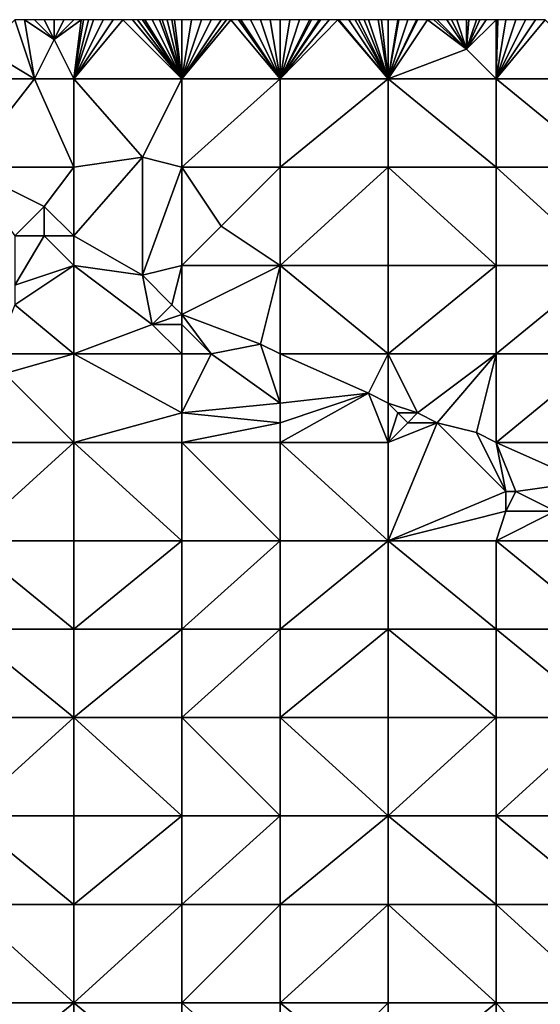
# Model space of a CAD drawing. Units: metres. Extents: x 78750 to 79375, y 345000 to 345500.
# Drawn here: x 79198 to 79250, y 345400 to 345500 of the extents above; entities that cross this region are included whole.
import ezdxf

# ---------------------------------------------------------------- set-up
doc = ezdxf.new("R2010")
doc.units = ezdxf.units.M
doc.layers.add('Terrain', color=15, linetype='Continuous')

msp = doc.modelspace()

# ---------------------------------------------------------------- linework, layer by layer
at = {"layer": 'Terrain'}
for points in [[(79199, 345494, 246.61), (79197, 345500, 246.82), (79194, 345497, 246.91), (79199, 345494, 246.61)], [(79199, 345494, 246.61), (79198, 345500, 246.76), (79197, 345500, 246.82), (79199, 345494, 246.61)], [(79199, 345494, 246.61), (79201, 345498, 246.55), (79198, 345500, 246.76), (79199, 345494, 246.61)], [(79201, 345498, 246.55), (79199, 345500, 246.7), (79198, 345500, 246.76), (79201, 345498, 246.55)], [(79201, 345498, 246.55), (79200, 345500, 246.64), (79199, 345500, 246.7), (79201, 345498, 246.55)], [(79201, 345498, 246.55), (79201, 345500, 246.59), (79200, 345500, 246.64), (79201, 345498, 246.55)], [(79203, 345494, 246.54), (79203.75, 345500, 246.533), (79201, 345498, 246.55), (79203, 345494, 246.54)], [(79201, 345498, 246.55), (79203.75, 345500, 246.533), (79203, 345500, 246.54), (79201, 345498, 246.55)], [(79201, 345498, 246.55), (79203, 345500, 246.54), (79202, 345500, 246.55), (79201, 345498, 246.55)], [(79201, 345498, 246.55), (79202, 345500, 246.55), (79201, 345500, 246.59), (79201, 345498, 246.55)], [(79203, 345494, 246.54), (79208, 345500, 246.51), (79207, 345500, 246.52), (79203, 345494, 246.54)], [(79203, 345494, 246.54), (79207, 345500, 246.52), (79206, 345500, 246.53), (79203, 345494, 246.54)], [(79203, 345494, 246.54), (79206, 345500, 246.53), (79205, 345500, 246.54), (79203, 345494, 246.54)], [(79203, 345494, 246.54), (79205, 345500, 246.54), (79204.5, 345500, 246.535), (79203, 345494, 246.54)], [(79203, 345494, 246.54), (79204.5, 345500, 246.535), (79204, 345500, 246.53), (79203, 345494, 246.54)], [(79203, 345494, 246.54), (79204, 345500, 246.53), (79203.75, 345500, 246.533), (79203, 345494, 246.54)], [(79203, 345494, 246.54), (79214, 345494, 246.54), (79208, 345500, 246.51), (79203, 345494, 246.54)], [(79214, 345494, 246.54), (79209, 345500, 246.51), (79208, 345500, 246.51), (79214, 345494, 246.54)], [(79214, 345494, 246.54), (79209.5, 345500, 246.51), (79209, 345500, 246.51), (79214, 345494, 246.54)], [(79214, 345494, 246.54), (79210, 345500, 246.51), (79209.5, 345500, 246.51), (79214, 345494, 246.54)], [(79214, 345494, 246.54), (79210.25, 345500, 246.507), (79210, 345500, 246.51), (79214, 345494, 246.54)], [(79214, 345494, 246.54), (79211, 345500, 246.5), (79210.25, 345500, 246.507), (79214, 345494, 246.54)], [(79214, 345494, 246.54), (79211.75, 345500, 246.5), (79211, 345500, 246.5), (79214, 345494, 246.54)], [(79214, 345494, 246.54), (79212, 345500, 246.5), (79211.75, 345500, 246.5), (79214, 345494, 246.54)], [(79214, 345494, 246.54), (79212.5, 345500, 246.505), (79212, 345500, 246.5), (79214, 345494, 246.54)], [(79214, 345494, 246.54), (79213, 345500, 246.51), (79212.5, 345500, 246.505), (79214, 345494, 246.54)], [(79214, 345494, 246.54), (79213.25, 345500, 246.512), (79213, 345500, 246.51), (79214, 345494, 246.54)], [(79214, 345494, 246.54), (79214, 345500, 246.52), (79213.25, 345500, 246.512), (79214, 345494, 246.54)], [(79214, 345494, 246.54), (79224, 345494, 246.5), (79219, 345500, 246.52), (79214, 345494, 246.54)], [(79214, 345494, 246.54), (79219, 345500, 246.52), (79218.538, 345500, 246.52), (79214, 345494, 246.54)], [(79214, 345494, 246.54), (79218.538, 345500, 246.52), (79218, 345500, 246.52), (79214, 345494, 246.54)], [(79214, 345494, 246.54), (79218, 345500, 246.52), (79217, 345500, 246.52), (79214, 345494, 246.54)], [(79214, 345494, 246.54), (79217, 345500, 246.52), (79216, 345500, 246.52), (79214, 345494, 246.54)], [(79214, 345494, 246.54), (79216, 345500, 246.52), (79215, 345500, 246.53), (79214, 345494, 246.54)], [(79214, 345494, 246.54), (79215, 345500, 246.53), (79214, 345500, 246.52), (79214, 345494, 246.54)], [(79224, 345494, 246.5), (79219.769, 345500, 246.528), (79219, 345500, 246.52), (79224, 345494, 246.5)], [(79224, 345494, 246.5), (79220, 345500, 246.53), (79219.769, 345500, 246.528), (79224, 345494, 246.5)], [(79224, 345494, 246.5), (79221, 345500, 246.53), (79220, 345500, 246.53), (79224, 345494, 246.5)], [(79224, 345494, 246.5), (79222, 345500, 246.52), (79221, 345500, 246.53), (79224, 345494, 246.5)], [(79224, 345494, 246.5), (79223, 345500, 246.51), (79222, 345500, 246.52), (79224, 345494, 246.5)], [(79224, 345494, 246.5), (79224, 345500, 246.5), (79223, 345500, 246.51), (79224, 345494, 246.5)], [(79224, 345494, 246.5), (79235, 345494, 246.51), (79229.889, 345500, 246.51), (79224, 345494, 246.5)], [(79224, 345494, 246.5), (79229.889, 345500, 246.51), (79229, 345500, 246.51), (79224, 345494, 246.5)], [(79224, 345494, 246.5), (79229, 345500, 246.51), (79228.111, 345500, 246.51), (79224, 345494, 246.5)], [(79224, 345494, 246.5), (79228.111, 345500, 246.51), (79228, 345500, 246.51), (79224, 345494, 246.5)], [(79224, 345494, 246.5), (79228, 345500, 246.51), (79227.222, 345500, 246.502), (79224, 345494, 246.5)], [(79224, 345494, 246.5), (79227.222, 345500, 246.502), (79227, 345500, 246.5), (79224, 345494, 246.5)], [(79224, 345494, 246.5), (79227, 345500, 246.5), (79226, 345500, 246.5), (79224, 345494, 246.5)], [(79224, 345494, 246.5), (79226, 345500, 246.5), (79225, 345500, 246.5), (79224, 345494, 246.5)], [(79224, 345494, 246.5), (79225, 345500, 246.5), (79224, 345500, 246.5), (79224, 345494, 246.5)], [(79235, 345494, 246.51), (79230, 345500, 246.51), (79229.889, 345500, 246.51), (79235, 345494, 246.51)], [(79235, 345494, 246.51), (79231, 345500, 246.5), (79230, 345500, 246.51), (79235, 345494, 246.51)], [(79235, 345494, 246.51), (79231.667, 345500, 246.493), (79231, 345500, 246.5), (79235, 345494, 246.51)], [(79235, 345494, 246.51), (79232, 345500, 246.49), (79231.667, 345500, 246.493), (79235, 345494, 246.51)], [(79235, 345494, 246.51), (79232.556, 345500, 246.49), (79232, 345500, 246.49), (79235, 345494, 246.51)], [(79235, 345494, 246.51), (79233, 345500, 246.49), (79232.556, 345500, 246.49), (79235, 345494, 246.51)], [(79235, 345494, 246.51), (79234, 345500, 246.49), (79233, 345500, 246.49), (79235, 345494, 246.51)], [(79235, 345494, 246.51), (79234.333, 345500, 246.483), (79234, 345500, 246.49), (79235, 345494, 246.51)], [(79235, 345494, 246.51), (79235, 345500, 246.47), (79234.333, 345500, 246.483), (79235, 345494, 246.51)], [(79243, 345497, 246.46), (79239, 345500, 246.41), (79235, 345494, 246.51), (79243, 345497, 246.46)], [(79238, 345500, 246.4), (79237.889, 345500, 246.402), (79235, 345494, 246.51), (79238, 345500, 246.4)], [(79238, 345500, 246.4), (79235, 345494, 246.51), (79239, 345500, 246.41), (79238, 345500, 246.4)], [(79237.889, 345500, 246.402), (79237, 345500, 246.42), (79235, 345494, 246.51), (79237.889, 345500, 246.402)], [(79237, 345500, 246.42), (79236.111, 345500, 246.447), (79235, 345494, 246.51), (79237, 345500, 246.42)], [(79236.111, 345500, 246.447), (79236, 345500, 246.45), (79235, 345494, 246.51), (79236.111, 345500, 246.447)], [(79236, 345500, 246.45), (79235, 345500, 246.47), (79235, 345494, 246.51), (79236, 345500, 246.45)], [(79243, 345497, 246.46), (79239.667, 345500, 246.423), (79239, 345500, 246.41), (79243, 345497, 246.46)], [(79243, 345497, 246.46), (79240, 345500, 246.43), (79239.667, 345500, 246.423), (79243, 345497, 246.46)], [(79243, 345497, 246.46), (79241, 345500, 246.45), (79240, 345500, 246.43), (79243, 345497, 246.46)], [(79243, 345497, 246.46), (79241.444, 345500, 246.45), (79241, 345500, 246.45), (79243, 345497, 246.46)], [(79243, 345497, 246.46), (79242, 345500, 246.45), (79241.444, 345500, 246.45), (79243, 345497, 246.46)], [(79243, 345497, 246.46), (79243, 345500, 246.46), (79242, 345500, 246.45), (79243, 345497, 246.46)], [(79246, 345494, 246.57), (79246, 345500, 246.52), (79243, 345497, 246.46), (79246, 345494, 246.57)], [(79243, 345497, 246.46), (79246, 345500, 246.52), (79245, 345500, 246.49), (79243, 345497, 246.46)], [(79243, 345497, 246.46), (79245, 345500, 246.49), (79244.333, 345500, 246.477), (79243, 345497, 246.46)], [(79243, 345497, 246.46), (79244.333, 345500, 246.477), (79244, 345500, 246.47), (79243, 345497, 246.46)], [(79243, 345497, 246.46), (79244, 345500, 246.47), (79243.222, 345500, 246.462), (79243, 345497, 246.46)], [(79243, 345497, 246.46), (79243.222, 345500, 246.462), (79243, 345500, 246.46), (79243, 345497, 246.46)], [(79246, 345494, 246.57), (79246.167, 345500, 246.525), (79246, 345500, 246.52), (79246, 345494, 246.57)], [(79257, 345494, 246.64), (79251, 345500, 246.59), (79246, 345494, 246.57), (79257, 345494, 246.64)], [(79251, 345500, 246.59), (79250, 345500, 246.59), (79246, 345494, 246.57), (79251, 345500, 246.59)], [(79250, 345500, 246.59), (79249, 345500, 246.58), (79246, 345494, 246.57), (79250, 345500, 246.59)], [(79249, 345500, 246.58), (79248, 345500, 246.57), (79246, 345494, 246.57), (79249, 345500, 246.58)], [(79248, 345500, 246.57), (79247, 345500, 246.55), (79246, 345494, 246.57), (79248, 345500, 246.57)], [(79247, 345500, 246.55), (79246.167, 345500, 246.525), (79246, 345494, 246.57), (79247, 345500, 246.55)], [(79203, 345494, 246.54), (79201, 345498, 246.55), (79199, 345494, 246.61), (79203, 345494, 246.54)], [(79199, 345494, 246.61), (79194, 345497, 246.91), (79192, 345494, 247.07), (79199, 345494, 246.61)], [(79246, 345494, 246.57), (79243, 345497, 246.46), (79235, 345494, 246.51), (79246, 345494, 246.57)], [(79199, 345494, 246.61), (79192, 345485, 247.2), (79203, 345485, 246.71), (79199, 345494, 246.61)], [(79199, 345494, 246.61), (79192, 345494, 247.07), (79192, 345485, 247.2), (79199, 345494, 246.61)], [(79203, 345494, 246.54), (79199, 345494, 246.61), (79203, 345485, 246.71), (79203, 345494, 246.54)], [(79203, 345494, 246.54), (79203, 345485, 246.71), (79210, 345486, 246.52), (79203, 345494, 246.54)], [(79203, 345494, 246.54), (79210, 345486, 246.52), (79214, 345494, 246.54), (79203, 345494, 246.54)], [(79214, 345494, 246.54), (79210, 345486, 246.52), (79214, 345485, 246.59), (79214, 345494, 246.54)], [(79214, 345494, 246.54), (79214, 345485, 246.59), (79224, 345494, 246.5), (79214, 345494, 246.54)], [(79224, 345494, 246.5), (79214, 345485, 246.59), (79224, 345485, 246.6), (79224, 345494, 246.5)], [(79224, 345485, 246.6), (79235, 345485, 246.56), (79235, 345494, 246.51), (79224, 345485, 246.6)], [(79224, 345494, 246.5), (79224, 345485, 246.6), (79235, 345494, 246.51), (79224, 345494, 246.5)], [(79235, 345494, 246.51), (79235, 345485, 246.56), (79246, 345485, 246.62), (79235, 345494, 246.51)], [(79246, 345494, 246.57), (79235, 345494, 246.51), (79246, 345485, 246.62), (79246, 345494, 246.57)], [(79246, 345494, 246.57), (79246, 345485, 246.62), (79257, 345485, 246.63), (79246, 345494, 246.57)], [(79257, 345494, 246.64), (79246, 345494, 246.57), (79257, 345485, 246.63), (79257, 345494, 246.64)], [(79203, 345485, 246.71), (79203, 345478, 246.9), (79210, 345486, 246.52), (79203, 345485, 246.71)], [(79210, 345474, 246.84), (79210, 345486, 246.52), (79203, 345478, 246.9), (79210, 345474, 246.84)], [(79210, 345474, 246.84), (79214, 345485, 246.59), (79210, 345486, 246.52), (79210, 345474, 246.84)], [(79192, 345485, 247.2), (79197, 345478, 247.26), (79200, 345481, 246.9), (79192, 345485, 247.2)], [(79203, 345485, 246.71), (79192, 345485, 247.2), (79200, 345481, 246.9), (79203, 345485, 246.71)], [(79203, 345485, 246.71), (79200, 345481, 246.9), (79203, 345478, 246.9), (79203, 345485, 246.71)], [(79210, 345474, 246.84), (79214, 345475, 246.82), (79214, 345485, 246.59), (79210, 345474, 246.84)], [(79214, 345485, 246.59), (79214, 345475, 246.82), (79218, 345479, 246.63), (79214, 345485, 246.59)], [(79214, 345485, 246.59), (79218, 345479, 246.63), (79224, 345485, 246.6), (79214, 345485, 246.59)], [(79224, 345485, 246.6), (79218, 345479, 246.63), (79224, 345475, 246.68), (79224, 345485, 246.6)], [(79224, 345475, 246.68), (79235, 345475, 246.66), (79235, 345485, 246.56), (79224, 345475, 246.68)], [(79224, 345485, 246.6), (79224, 345475, 246.68), (79235, 345485, 246.56), (79224, 345485, 246.6)], [(79235, 345485, 246.56), (79235, 345475, 246.66), (79246, 345475, 246.65), (79235, 345485, 246.56)], [(79246, 345485, 246.62), (79235, 345485, 246.56), (79246, 345475, 246.65), (79246, 345485, 246.62)], [(79257, 345475, 246.61), (79246, 345485, 246.62), (79246, 345475, 246.65), (79257, 345475, 246.61)], [(79257, 345485, 246.63), (79246, 345485, 246.62), (79257, 345475, 246.61), (79257, 345485, 246.63)], [(79200, 345478, 247.1), (79200, 345481, 246.9), (79197, 345478, 247.26), (79200, 345478, 247.1)], [(79203, 345478, 246.9), (79200, 345481, 246.9), (79200, 345478, 247.1), (79203, 345478, 246.9)], [(79214, 345475, 246.82), (79224, 345475, 246.68), (79218, 345479, 246.63), (79214, 345475, 246.82)], [(79197, 345473, 247.5), (79200, 345478, 247.1), (79197, 345478, 247.26), (79197, 345473, 247.5)], [(79197, 345473, 247.5), (79203, 345475, 247.18), (79200, 345478, 247.1), (79197, 345473, 247.5)], [(79203, 345475, 247.18), (79203, 345478, 246.9), (79200, 345478, 247.1), (79203, 345475, 247.18)], [(79210, 345474, 246.84), (79203, 345478, 246.9), (79203, 345475, 247.18), (79210, 345474, 246.84)], [(79203, 345466, 247.68), (79203, 345475, 247.18), (79197, 345471, 247.57), (79203, 345466, 247.68)], [(79197, 345471, 247.57), (79203, 345475, 247.18), (79197, 345473, 247.5), (79197, 345471, 247.57)], [(79203, 345466, 247.68), (79211, 345469, 247.33), (79203, 345475, 247.18), (79203, 345466, 247.68)], [(79211, 345469, 247.33), (79210, 345474, 246.84), (79203, 345475, 247.18), (79211, 345469, 247.33)], [(79213, 345471, 246.9), (79214, 345475, 246.82), (79210, 345474, 246.84), (79213, 345471, 246.9)], [(79214, 345470, 246.96), (79214, 345475, 246.82), (79213, 345471, 246.9), (79214, 345470, 246.96)], [(79214, 345470, 246.96), (79222, 345467, 246.86), (79224, 345475, 246.68), (79214, 345470, 246.96)], [(79214, 345470, 246.96), (79224, 345475, 246.68), (79214, 345475, 246.82), (79214, 345470, 246.96)], [(79224, 345466, 246.86), (79224, 345475, 246.68), (79222, 345467, 246.86), (79224, 345466, 246.86)], [(79224, 345466, 246.86), (79235, 345466, 246.87), (79224, 345475, 246.68), (79224, 345466, 246.86)], [(79224, 345475, 246.68), (79235, 345466, 246.87), (79235, 345475, 246.66), (79224, 345475, 246.68)], [(79235, 345466, 246.87), (79246, 345475, 246.65), (79235, 345475, 246.66), (79235, 345466, 246.87)], [(79246, 345466, 246.73), (79246, 345475, 246.65), (79235, 345466, 246.87), (79246, 345466, 246.73)], [(79246, 345466, 246.73), (79257, 345475, 246.61), (79246, 345475, 246.65), (79246, 345466, 246.73)], [(79257, 345466, 246.66), (79257, 345475, 246.61), (79246, 345466, 246.73), (79257, 345466, 246.66)], [(79211, 345469, 247.33), (79213, 345471, 246.9), (79210, 345474, 246.84), (79211, 345469, 247.33)], [(79203, 345466, 247.68), (79197, 345471, 247.57), (79195, 345466, 247.8), (79203, 345466, 247.68)], [(79211, 345469, 247.33), (79214, 345470, 246.96), (79213, 345471, 246.9), (79211, 345469, 247.33)], [(79214, 345469, 247.11), (79214, 345470, 246.96), (79211, 345469, 247.33), (79214, 345469, 247.11)], [(79214, 345469, 247.11), (79217, 345466, 247.41), (79214, 345470, 246.96), (79214, 345469, 247.11)], [(79214, 345470, 246.96), (79217, 345466, 247.41), (79222, 345467, 246.86), (79214, 345470, 246.96)], [(79203, 345466, 247.68), (79214, 345466, 247.49), (79211, 345469, 247.33), (79203, 345466, 247.68)], [(79214, 345466, 247.49), (79214, 345469, 247.11), (79211, 345469, 247.33), (79214, 345466, 247.49)], [(79214, 345466, 247.49), (79217, 345466, 247.41), (79214, 345469, 247.11), (79214, 345466, 247.49)], [(79224, 345461, 247.58), (79222, 345467, 246.86), (79217, 345466, 247.41), (79224, 345461, 247.58)], [(79224, 345461, 247.58), (79224, 345466, 246.86), (79222, 345467, 246.86), (79224, 345461, 247.58)], [(79196, 345464, 247.78), (79203, 345466, 247.68), (79195, 345466, 247.8), (79196, 345464, 247.78)], [(79203, 345457, 247.52), (79203, 345466, 247.68), (79196, 345464, 247.78), (79203, 345457, 247.52)], [(79203, 345457, 247.52), (79214, 345460, 247.72), (79203, 345466, 247.68), (79203, 345457, 247.52)], [(79203, 345466, 247.68), (79214, 345460, 247.72), (79214, 345466, 247.49), (79203, 345466, 247.68)], [(79214, 345460, 247.72), (79224, 345461, 247.58), (79217, 345466, 247.41), (79214, 345460, 247.72)], [(79214, 345460, 247.72), (79217, 345466, 247.41), (79214, 345466, 247.49), (79214, 345460, 247.72)], [(79224, 345461, 247.58), (79233, 345462, 246.9), (79224, 345466, 246.86), (79224, 345461, 247.58)], [(79224, 345466, 246.86), (79233, 345462, 246.9), (79235, 345466, 246.87), (79224, 345466, 246.86)], [(79235, 345461, 246.93), (79235, 345466, 246.87), (79233, 345462, 246.9), (79235, 345461, 246.93)], [(79238, 345460, 246.91), (79246, 345466, 246.73), (79235, 345466, 246.87), (79238, 345460, 246.91)], [(79238, 345460, 246.91), (79235, 345466, 246.87), (79235, 345461, 246.93), (79238, 345460, 246.91)], [(79240, 345459, 246.97), (79246, 345466, 246.73), (79238, 345460, 246.91), (79240, 345459, 246.97)], [(79244, 345458, 246.89), (79246, 345466, 246.73), (79240, 345459, 246.97), (79244, 345458, 246.89)], [(79246, 345457, 246.9), (79246, 345466, 246.73), (79244, 345458, 246.89), (79246, 345457, 246.9)], [(79257, 345457, 246.83), (79257, 345466, 246.66), (79246, 345457, 246.9), (79257, 345457, 246.83)], [(79257, 345466, 246.66), (79246, 345466, 246.73), (79246, 345457, 246.9), (79257, 345466, 246.66)], [(79203, 345457, 247.52), (79196, 345464, 247.78), (79192, 345457, 247.54), (79203, 345457, 247.52)], [(79224, 345457, 247.73), (79235, 345457, 247.57), (79233, 345462, 246.9), (79224, 345457, 247.73)], [(79224, 345457, 247.73), (79233, 345462, 246.9), (79224, 345459, 247.67), (79224, 345457, 247.73)], [(79224, 345459, 247.67), (79233, 345462, 246.9), (79224, 345461, 247.58), (79224, 345459, 247.67)], [(79235, 345457, 247.57), (79235, 345461, 246.93), (79233, 345462, 246.9), (79235, 345457, 247.57)], [(79214, 345460, 247.72), (79224, 345459, 247.67), (79224, 345461, 247.58), (79214, 345460, 247.72)], [(79238, 345460, 246.91), (79235, 345461, 246.93), (79236, 345460, 247.02), (79238, 345460, 246.91)], [(79236, 345460, 247.02), (79235, 345461, 246.93), (79235, 345457, 247.57), (79236, 345460, 247.02)], [(79203, 345457, 247.52), (79214, 345457, 247.67), (79214, 345460, 247.72), (79203, 345457, 247.52)], [(79214, 345457, 247.67), (79224, 345459, 247.67), (79214, 345460, 247.72), (79214, 345457, 247.67)], [(79237, 345459, 247.12), (79236, 345460, 247.02), (79235, 345457, 247.57), (79237, 345459, 247.12)], [(79237, 345459, 247.12), (79238, 345460, 246.91), (79236, 345460, 247.02), (79237, 345459, 247.12)], [(79240, 345459, 246.97), (79238, 345460, 246.91), (79237, 345459, 247.12), (79240, 345459, 246.97)], [(79214, 345457, 247.67), (79224, 345457, 247.73), (79224, 345459, 247.67), (79214, 345457, 247.67)], [(79235, 345447, 247.77), (79240, 345459, 246.97), (79235, 345457, 247.57), (79235, 345447, 247.77)], [(79240, 345459, 246.97), (79237, 345459, 247.12), (79235, 345457, 247.57), (79240, 345459, 246.97)], [(79247, 345452, 247.55), (79240, 345459, 246.97), (79235, 345447, 247.77), (79247, 345452, 247.55)], [(79247, 345452, 247.55), (79244, 345458, 246.89), (79240, 345459, 246.97), (79247, 345452, 247.55)], [(79247, 345452, 247.55), (79246, 345457, 246.9), (79244, 345458, 246.89), (79247, 345452, 247.55)], [(79192, 345447, 247.52), (79203, 345457, 247.52), (79192, 345457, 247.54), (79192, 345447, 247.52)], [(79203, 345447, 247.58), (79203, 345457, 247.52), (79192, 345447, 247.52), (79203, 345447, 247.58)], [(79203, 345447, 247.58), (79214, 345447, 247.59), (79203, 345457, 247.52), (79203, 345447, 247.58)], [(79214, 345447, 247.59), (79214, 345457, 247.67), (79203, 345457, 247.52), (79214, 345447, 247.59)], [(79214, 345447, 247.59), (79224, 345447, 247.62), (79214, 345457, 247.67), (79214, 345447, 247.59)], [(79224, 345447, 247.62), (79224, 345457, 247.73), (79214, 345457, 247.67), (79224, 345447, 247.62)], [(79224, 345447, 247.62), (79235, 345447, 247.77), (79224, 345457, 247.73), (79224, 345447, 247.62)], [(79224, 345457, 247.73), (79235, 345447, 247.77), (79235, 345457, 247.57), (79224, 345457, 247.73)], [(79248, 345452, 247.52), (79255, 345453, 246.89), (79246, 345457, 246.9), (79248, 345452, 247.52)], [(79248, 345452, 247.52), (79246, 345457, 246.9), (79247, 345452, 247.55), (79248, 345452, 247.52)], [(79255, 345453, 246.89), (79257, 345457, 246.83), (79246, 345457, 246.9), (79255, 345453, 246.89)], [(79252, 345450, 247.56), (79255, 345453, 246.89), (79248, 345452, 247.52), (79252, 345450, 247.56)], [(79247, 345450, 247.63), (79247, 345452, 247.55), (79235, 345447, 247.77), (79247, 345450, 247.63)], [(79252, 345450, 247.56), (79248, 345452, 247.52), (79247, 345450, 247.63), (79252, 345450, 247.56)], [(79247, 345450, 247.63), (79248, 345452, 247.52), (79247, 345452, 247.55), (79247, 345450, 247.63)], [(79247, 345450, 247.63), (79235, 345447, 247.77), (79246, 345447, 247.78), (79247, 345450, 247.63)], [(79257, 345447, 247.6), (79252, 345450, 247.56), (79246, 345447, 247.78), (79257, 345447, 247.6)], [(79252, 345450, 247.56), (79247, 345450, 247.63), (79246, 345447, 247.78), (79252, 345450, 247.56)], [(79192, 345447, 247.52), (79192, 345438, 247.58), (79203, 345438, 247.59), (79192, 345447, 247.52)], [(79203, 345447, 247.58), (79192, 345447, 247.52), (79203, 345438, 247.59), (79203, 345447, 247.58)], [(79203, 345438, 247.59), (79214, 345438, 247.62), (79214, 345447, 247.59), (79203, 345438, 247.59)], [(79203, 345447, 247.58), (79203, 345438, 247.59), (79214, 345447, 247.59), (79203, 345447, 247.58)], [(79214, 345447, 247.59), (79214, 345438, 247.62), (79224, 345447, 247.62), (79214, 345447, 247.59)], [(79224, 345447, 247.62), (79214, 345438, 247.62), (79224, 345438, 247.61), (79224, 345447, 247.62)], [(79224, 345438, 247.61), (79235, 345438, 247.64), (79235, 345447, 247.77), (79224, 345438, 247.61)], [(79224, 345447, 247.62), (79224, 345438, 247.61), (79235, 345447, 247.77), (79224, 345447, 247.62)], [(79235, 345447, 247.77), (79235, 345438, 247.64), (79246, 345438, 247.79), (79235, 345447, 247.77)], [(79246, 345447, 247.78), (79235, 345447, 247.77), (79246, 345438, 247.79), (79246, 345447, 247.78)], [(79257, 345438, 248.13), (79246, 345447, 247.78), (79246, 345438, 247.79), (79257, 345438, 248.13)], [(79257, 345447, 247.6), (79246, 345447, 247.78), (79257, 345438, 248.13), (79257, 345447, 247.6)], [(79192, 345438, 247.58), (79192, 345429, 247.54), (79203, 345429, 247.55), (79192, 345438, 247.58)], [(79203, 345438, 247.59), (79192, 345438, 247.58), (79203, 345429, 247.55), (79203, 345438, 247.59)], [(79203, 345438, 247.59), (79203, 345429, 247.55), (79214, 345438, 247.62), (79203, 345438, 247.59)], [(79214, 345438, 247.62), (79203, 345429, 247.55), (79214, 345429, 247.57), (79214, 345438, 247.62)], [(79214, 345438, 247.62), (79214, 345429, 247.57), (79224, 345438, 247.61), (79214, 345438, 247.62)], [(79224, 345438, 247.61), (79214, 345429, 247.57), (79224, 345429, 247.58), (79224, 345438, 247.61)], [(79224, 345429, 247.58), (79235, 345429, 247.7), (79235, 345438, 247.64), (79224, 345429, 247.58)], [(79224, 345438, 247.61), (79224, 345429, 247.58), (79235, 345438, 247.64), (79224, 345438, 247.61)], [(79235, 345438, 247.64), (79235, 345429, 247.7), (79246, 345429, 247.89), (79235, 345438, 247.64)], [(79246, 345438, 247.79), (79235, 345438, 247.64), (79246, 345429, 247.89), (79246, 345438, 247.79)], [(79246, 345438, 247.79), (79246, 345429, 247.89), (79257, 345429, 248.22), (79246, 345438, 247.79)], [(79257, 345438, 248.13), (79246, 345438, 247.79), (79257, 345429, 248.22), (79257, 345438, 248.13)], [(79192, 345419, 247.5), (79203, 345429, 247.55), (79192, 345429, 247.54), (79192, 345419, 247.5)], [(79203, 345419, 247.47), (79203, 345429, 247.55), (79192, 345419, 247.5), (79203, 345419, 247.47)], [(79203, 345419, 247.47), (79214, 345419, 247.51), (79203, 345429, 247.55), (79203, 345419, 247.47)], [(79203, 345429, 247.55), (79214, 345419, 247.51), (79214, 345429, 247.57), (79203, 345429, 247.55)], [(79214, 345419, 247.51), (79224, 345419, 247.58), (79214, 345429, 247.57), (79214, 345419, 247.51)], [(79224, 345419, 247.58), (79224, 345429, 247.58), (79214, 345429, 247.57), (79224, 345419, 247.58)], [(79224, 345419, 247.58), (79235, 345419, 247.81), (79224, 345429, 247.58), (79224, 345419, 247.58)], [(79224, 345429, 247.58), (79235, 345419, 247.81), (79235, 345429, 247.7), (79224, 345429, 247.58)], [(79235, 345419, 247.81), (79246, 345429, 247.89), (79235, 345429, 247.7), (79235, 345419, 247.81)], [(79246, 345419, 248.02), (79246, 345429, 247.89), (79235, 345419, 247.81), (79246, 345419, 248.02)], [(79257, 345419, 248.27), (79257, 345429, 248.22), (79246, 345419, 248.02), (79257, 345419, 248.27)], [(79257, 345429, 248.22), (79246, 345429, 247.89), (79246, 345419, 248.02), (79257, 345429, 248.22)], [(79192, 345419, 247.5), (79192, 345410, 247.56), (79203, 345410, 247.56), (79192, 345419, 247.5)], [(79203, 345419, 247.47), (79192, 345419, 247.5), (79203, 345410, 247.56), (79203, 345419, 247.47)], [(79203, 345419, 247.47), (79203, 345410, 247.56), (79214, 345419, 247.51), (79203, 345419, 247.47)], [(79214, 345419, 247.51), (79203, 345410, 247.56), (79214, 345410, 247.61), (79214, 345419, 247.51)], [(79214, 345419, 247.51), (79214, 345410, 247.61), (79224, 345419, 247.58), (79214, 345419, 247.51)], [(79224, 345419, 247.58), (79214, 345410, 247.61), (79224, 345410, 247.69), (79224, 345419, 247.58)], [(79224, 345410, 247.69), (79235, 345410, 247.91), (79235, 345419, 247.81), (79224, 345410, 247.69)], [(79224, 345419, 247.58), (79224, 345410, 247.69), (79235, 345419, 247.81), (79224, 345419, 247.58)], [(79235, 345419, 247.81), (79235, 345410, 247.91), (79246, 345410, 248.07), (79235, 345419, 247.81)], [(79246, 345419, 248.02), (79235, 345419, 247.81), (79246, 345410, 248.07), (79246, 345419, 248.02)], [(79246, 345419, 248.02), (79246, 345410, 248.07), (79257, 345410, 248.24), (79246, 345419, 248.02)], [(79257, 345419, 248.27), (79246, 345419, 248.02), (79257, 345410, 248.24), (79257, 345419, 248.27)], [(79192, 345410, 247.56), (79192, 345400, 247.76), (79203, 345400, 247.81), (79192, 345410, 247.56)], [(79203, 345410, 247.56), (79192, 345410, 247.56), (79203, 345400, 247.81), (79203, 345410, 247.56)], [(79203, 345400, 247.81), (79214, 345400, 247.83), (79214, 345410, 247.61), (79203, 345400, 247.81)], [(79203, 345410, 247.56), (79203, 345400, 247.81), (79214, 345410, 247.61), (79203, 345410, 247.56)], [(79214, 345410, 247.61), (79214, 345400, 247.83), (79224, 345410, 247.69), (79214, 345410, 247.61)], [(79224, 345410, 247.69), (79214, 345400, 247.83), (79224, 345400, 247.95), (79224, 345410, 247.69)], [(79224, 345400, 247.95), (79235, 345400, 248.07), (79235, 345410, 247.91), (79224, 345400, 247.95)], [(79224, 345410, 247.69), (79224, 345400, 247.95), (79235, 345410, 247.91), (79224, 345410, 247.69)], [(79235, 345410, 247.91), (79235, 345400, 248.07), (79246, 345400, 248.12), (79235, 345410, 247.91)], [(79246, 345410, 248.07), (79235, 345410, 247.91), (79246, 345400, 248.12), (79246, 345410, 248.07)], [(79257, 345400, 248.13), (79246, 345410, 248.07), (79246, 345400, 248.12), (79257, 345400, 248.13)], [(79257, 345410, 248.24), (79246, 345410, 248.07), (79257, 345400, 248.13), (79257, 345410, 248.24)], [(79192, 345391, 247.99), (79203, 345400, 247.81), (79192, 345400, 247.76), (79192, 345391, 247.99)], [(79203, 345391, 248.06), (79203, 345400, 247.81), (79192, 345391, 247.99), (79203, 345391, 248.06)], [(79203, 345391, 248.06), (79214, 345391, 248.06), (79203, 345400, 247.81), (79203, 345391, 248.06)], [(79214, 345391, 248.06), (79214, 345400, 247.83), (79203, 345400, 247.81), (79214, 345391, 248.06)], [(79214, 345391, 248.06), (79224, 345391, 248.15), (79214, 345400, 247.83), (79214, 345391, 248.06)], [(79224, 345391, 248.15), (79224, 345400, 247.95), (79214, 345400, 247.83), (79224, 345391, 248.15)], [(79224, 345391, 248.15), (79230, 345395, 248.19), (79224, 345400, 247.95), (79224, 345391, 248.15)], [(79230, 345395, 248.19), (79235, 345400, 248.07), (79224, 345400, 247.95), (79230, 345395, 248.19)], [(79235, 345391, 248.2), (79235, 345400, 248.07), (79230, 345395, 248.19), (79235, 345391, 248.2)], [(79235, 345391, 248.2), (79246, 345400, 248.12), (79235, 345400, 248.07), (79235, 345391, 248.2)], [(79246, 345391, 248.15), (79246, 345400, 248.12), (79235, 345391, 248.2), (79246, 345391, 248.15)], [(79254, 345391, 248.08), (79257, 345400, 248.13), (79246, 345400, 248.12), (79254, 345391, 248.08)], [(79254, 345391, 248.08), (79246, 345400, 248.12), (79246, 345391, 248.15), (79254, 345391, 248.08)]]:
    msp.add_3dface(points, dxfattribs=at)

doc.saveas('drawing.dxf')
